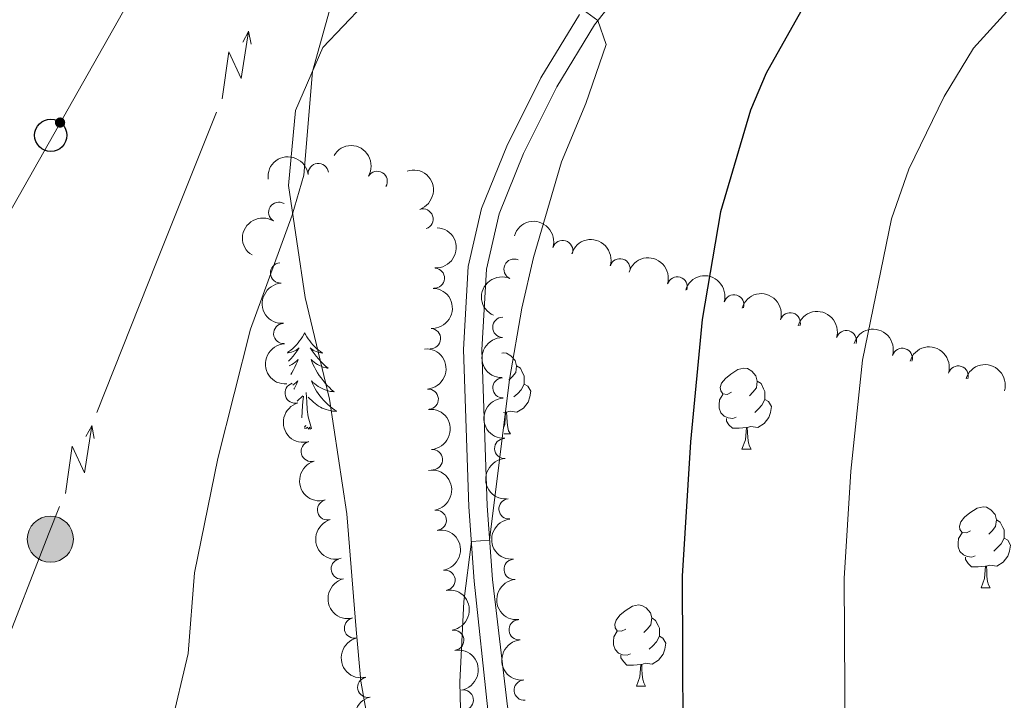
# Model space of a CAD drawing. Units: metres. Extents: x 644439 to 648956, y 718184 to 721247.
# Drawn here: x 646436 to 646558, y 719065 to 719150 of the extents above; entities that cross this region are included whole.
import ezdxf

# ---------------------------------------------------------------- set-up
doc = ezdxf.new("R2010")
doc.units = ezdxf.units.M
doc.header["$MEASUREMENT"] = 0
doc.linetypes.add('DGN Style 3', pattern=[69.39816190825687, 49.57011564875491, -19.82804625950196])
for name, color, linetype, lineweight in [('Carátula', 7, 'Continuous', 5), ('Elementos auxiliares', 7, 'Continuous', 5), ('Entidades rústicas y varios', 7, 'Continuous', 5), ('Líneas de conducción', 7, 'Continuous', 5), ('Relieve y altimetría', 7, 'Continuous', 5), ('Viales y ferrocarril', 7, 'Continuous', 5)]:
    doc.layers.add(name, color=color, linetype=linetype, lineweight=lineweight)

# ---------------------------------------------------------------- blocks, each defined once
blk = doc.blocks.new('5PTT')
at = {"layer": 'Líneas de conducción', "color": 250, "linetype": 'Continuous', "lineweight": 25}
blk.add_circle((0.0002382684033364058, 0.0004306398332118988), 1.995000006667076, dxfattribs=at)
blk = doc.blocks.new('5PELE')
at = {"layer": 'Líneas de conducción', "linetype": 'Continuous', "lineweight": 5}
h = blk.add_hatch(color=9, dxfattribs=at)
edge = h.paths.add_edge_path()
edge.add_arc((-0.0002000001259148121, 0), 2.85, 0, 360)
at = {"layer": 'Líneas de conducción', "color": 252, "linetype": 'Continuous', "lineweight": 5}
blk.add_circle((-0.0002000001259148121, 0), 2.85, dxfattribs=at)

msp = doc.modelspace()

# ---------------------------------------------------------------- hatches: boundary and pattern name
at = {"layer": 'Líneas de conducción', "linetype": 'Continuous', "lineweight": 5, "extrusion": (0, 0, -1)}
h = msp.add_hatch(color=250, dxfattribs=at)
edge = h.paths.add_edge_path()
edge.add_arc((-646441.057411233, 719136.9025888769), 0.6403124239601229, 315.6716707662092, 675.6716707662091)

# ---------------------------------------------------------------- linework, layer by layer
at = {"layer": 'Carátula', "color": 7, "linetype": 'Continuous', "lineweight": 5}
msp.add_3dface([(644502.3999999999, 718183.6000000001), (648956.3999999999, 718278.06), (648893.4299999999, 721247.3999999999), (644439.4299999999, 721152.94)], dxfattribs=at)
at = {"layer": 'Elementos auxiliares', "color": 250, "linetype": 'Continuous', "lineweight": 5}
msp.add_3dface([(645369.46, 718595.8500000001), (645321, 720909.27), (648738, 720981.77), (648787.6000000001, 718668.3400000001)], dxfattribs=at)
at = {"layer": 'Entidades rústicas y varios', "color": 92, "linetype": 'Continuous', "lineweight": 5}
for p, q in [((646470.3899999999, 719102.45), (646471.0800000001, 719103.1000000001)), ((646496.1699999999, 719101.0800000001), (646495.8999999999, 719101.05)), ((646495.98, 719098.3900000001), (646496.75, 719098.3900000001)), ((646525.3999999999, 719096.49), (646526.53, 719096.49)), ((646554.98, 719079.3400000001), (646556.1000000001, 719079.3400000001)), ((646512.3400000001, 719067.2), (646513.47, 719067.2))]:
    msp.add_line(p, q, dxfattribs=at)
at = {"layer": 'Entidades rústicas y varios', "color": 92, "linetype": 'Continuous', "lineweight": 5, "flags": 128}
for points in [[(646471.31, 719110.9099999999), (646471.2, 719110.69), (646471.04, 719110.4099999999), (646470.8800000001, 719110.1499999999), (646470.69, 719109.8900000001), (646470.5, 719109.6400000001), (646470.29, 719109.3999999999), (646470.0700000001, 719109.1799999999), (646469.8400000001, 719108.96), (646469.6000000001, 719108.76), (646469.3500000001, 719108.5700000001), (646469.1699999999, 719108.45)], [(646471.31, 719110.9099999999), (646471.4199999999, 719110.69), (646471.5800000001, 719110.4099999999), (646471.74, 719110.1499999999), (646471.9299999999, 719109.8900000001), (646472.1200000001, 719109.6400000001), (646472.3300000001, 719109.3999999999), (646472.55, 719109.1799999999), (646472.78, 719108.96), (646473.02, 719108.76), (646473.27, 719108.5700000001), (646473.53, 719108.3900000001), (646473.3300000001, 719108.4099999999), (646473.1300000001, 719108.45), (646472.9299999999, 719108.5), (646472.73, 719108.5700000001), (646472.54, 719108.6599999999), (646472.3600000001, 719108.76), (646472.19, 719108.8700000001), (646471.98, 719109.06), (646472.02, 719109), (646472.25, 719108.6499999999), (646472.5, 719108.3200000001), (646472.75, 719107.99), (646473.02, 719107.6699999999), (646473.3, 719107.3700000001), (646473.5900000001, 719107.0700000001), (646473.8899999999, 719106.79), (646474.21, 719106.52), (646474.0800000001, 719106.54), (646473.8400000001, 719106.6000000001), (646473.6000000001, 719106.6699999999), (646473.3600000001, 719106.76), (646473.1300000001, 719106.8600000001), (646472.9099999999, 719106.98), (646472.69, 719107.1100000001), (646472.48, 719107.26), (646472.29, 719107.4199999999), (646472.1000000001, 719107.5900000001), (646472.19, 719107.3600000001), (646472.3400000001, 719107), (646472.51, 719106.6499999999), (646472.7, 719106.3), (646472.8999999999, 719105.96), (646473.1100000001, 719105.6300000001), (646473.3400000001, 719105.31), (646473.5800000001, 719105), (646473.8300000001, 719104.69), (646474.0900000001, 719104.3999999999), (646474.3700000001, 719104.1200000001), (646474.6499999999, 719103.8500000001), (646474.95, 719103.5900000001), (646474.75, 719103.6200000001), (646474.49, 719103.6599999999), (646474.23, 719103.73), (646473.97, 719103.81), (646473.71, 719103.8999999999), (646473.46, 719104.01), (646473.22, 719104.1300000001), (646472.99, 719104.27), (646472.76, 719104.4199999999), (646472.55, 719104.5800000001), (646472.3400000001, 719104.76), (646472.1499999999, 719104.95), (646472.29, 719104.6200000001), (646472.44, 719104.3), (646472.6100000001, 719103.99), (646472.79, 719103.6799999999), (646472.99, 719103.3800000001), (646473.2, 719103.1000000001), (646473.4199999999, 719102.8200000001), (646473.6599999999, 719102.55), (646473.9099999999, 719102.29), (646474.1599999999, 719102.05), (646474.4299999999, 719101.81), (646474.71, 719101.5900000001), (646475, 719101.3800000001), (646475.29, 719101.19), (646475.03, 719101.2), (646474.76, 719101.22), (646474.5, 719101.27), (646474.24, 719101.3200000001), (646473.99, 719101.3999999999), (646473.74, 719101.48), (646473.49, 719101.5800000001), (646473.25, 719101.7), (646473.02, 719101.8300000001), (646472.8, 719101.98), (646472.5900000001, 719102.1400000001), (646472.3899999999, 719102.3), (646471.73, 719102.9199999999)], [(646469.1799999999, 719108.3999999999), (646469.29, 719108.4099999999), (646469.49, 719108.45), (646469.69, 719108.5), (646469.8899999999, 719108.5700000001), (646470.0800000001, 719108.6599999999), (646470.26, 719108.76), (646470.4299999999, 719108.8700000001), (646470.6399999999, 719109.06), (646470.6000000001, 719109), (646470.3700000001, 719108.6499999999), (646470.1200000001, 719108.3200000001), (646469.8700000001, 719107.99), (646469.6000000001, 719107.6699999999), (646469.3300000001, 719107.3900000001)], [(646495.7, 719108.3900000001), (646495.8700000001, 719108.4299999999), (646496.29, 719108.3700000001), (646496.8300000001, 719108.06), (646497.3500000001, 719107.47), (646497.51, 719106.8300000001), (646497.4099999999, 719105.98), (646496.98, 719105.45), (646496.56, 719105.03)], [(646469.4199999999, 719106.8300000001), (646469.49, 719106.8600000001), (646469.71, 719106.98), (646469.9299999999, 719107.1100000001), (646470.1399999999, 719107.26), (646470.3300000001, 719107.4199999999), (646470.52, 719107.5900000001), (646470.4299999999, 719107.3600000001), (646470.28, 719107), (646470.1100000001, 719106.6499999999), (646469.9199999999, 719106.3), (646469.72, 719105.96), (646469.5800000001, 719105.74)], [(646497.51, 719106.8300000001), (646497.99, 719106.52), (646498.31, 719105.8800000001), (646498.47, 719105.56), (646498.47, 719104.98), (646498.47, 719104.55), (646498.0900000001, 719103.8600000001), (646497.6699999999, 719103.3800000001), (646497.19, 719102.96)], [(646524.1000000001, 719103.55), (646523.5700000001, 719103.28), (646523.04, 719103.3400000001), (646522.78, 719103.71), (646522.72, 719104.1300000001), (646522.8800000001, 719104.6499999999), (646523.3600000001, 719105.25), (646524, 719105.78), (646524.8999999999, 719106.3600000001), (646525.6399999999, 719106.52), (646526.0700000001, 719106.47), (646526.6000000001, 719106.1499999999), (646527.1300000001, 719105.5700000001), (646527.29, 719104.9299999999), (646527.1799999999, 719104.0800000001), (646526.75, 719103.55), (646526.3300000001, 719103.1200000001)], [(646469.8400000001, 719104.4099999999), (646469.8600000001, 719104.4199999999), (646470.0700000001, 719104.5800000001), (646470.28, 719104.76), (646470.47, 719104.95), (646470.3300000001, 719104.6200000001), (646470.1799999999, 719104.3), (646470.01, 719103.99), (646469.98, 719103.9299999999)], [(646498.47, 719104.55), (646498.9199999999, 719104.3), (646499.27, 719103.69), (646499.1499999999, 719102.96), (646498.95, 719102.3200000001), (646498.3600000001, 719101.5800000001), (646497.5700000001, 719101.1000000001), (646496.71, 719101.21), (646496.29, 719101.0800000001)], [(646527.29, 719104.9299999999), (646527.76, 719104.6100000001), (646528.0800000001, 719103.97), (646528.24, 719103.6499999999), (646528.24, 719103.0700000001), (646528.24, 719102.6499999999), (646527.8700000001, 719101.96), (646527.45, 719101.48), (646526.97, 719101.06)], [(646470.95, 719100.3900000001), (646471.05, 719101.9199999999), (646471.1000000001, 719102.3500000001), (646471.1599999999, 719103.0700000001)], [(646472.1599999999, 719099.06), (646471.73, 719100.5), (646471.6399999999, 719101.3999999999), (646471.5900000001, 719102.3500000001), (646471.49, 719103.51)], [(646524.69, 719100.47), (646524.26, 719100.31), (646523.6799999999, 719100.3700000001), (646523.2, 719100.5800000001), (646522.78, 719101), (646522.56, 719101.5900000001), (646522.56, 719102.01), (646522.6200000001, 719102.5900000001), (646523.04, 719103.28)], [(646528.24, 719102.6499999999), (646528.69, 719102.3999999999), (646529.04, 719101.78), (646528.9299999999, 719101.06), (646528.72, 719100.4199999999), (646528.1300000001, 719099.6799999999), (646527.3400000001, 719099.2), (646526.49, 719099.3), (646526.06, 719099.1699999999)], [(646495.95, 719099.24), (646496.0700000001, 719099.55), (646496.1699999999, 719101.0800000001), (646496.29, 719101.0800000001), (646496.3200000001, 719100.49), (646496.3500000001, 719099.81), (646496.4299999999, 719099.19), (646496.54, 719098.79), (646496.75, 719098.3900000001)], [(646525.95, 719099.1699999999), (646525.06, 719099.0900000001), (646524.21, 719099.0900000001), (646523.79, 719099.52), (646523.47, 719099.99), (646523.47, 719100.31)], [(646471.31, 719099.1200000001), (646471.46, 719099.44), (646471.27, 719099.25)], [(646472.1599999999, 719099.06), (646471.99, 719098.99), (646471.97, 719099.23), (646471.78, 719099), (646471.6599999999, 719099.21), (646471.54, 719099.1000000001), (646471.3300000001, 719099.05)], [(646525.3999999999, 719096.49), (646525.8400000001, 719097.6499999999), (646525.95, 719099.1699999999), (646526.06, 719099.1699999999), (646526.0900000001, 719098.5900000001), (646526.1300000001, 719097.8999999999), (646526.2, 719097.29), (646526.31, 719096.8900000001), (646526.53, 719096.49)], [(646553.6799999999, 719086.3999999999), (646553.1499999999, 719086.1400000001), (646552.6200000001, 719086.19), (646552.3500000001, 719086.56), (646552.3, 719086.99), (646552.46, 719087.51), (646552.94, 719088.1000000001), (646553.5700000001, 719088.6300000001), (646554.47, 719089.22), (646555.22, 719089.3800000001), (646555.6399999999, 719089.3200000001), (646556.1699999999, 719089.01), (646556.7, 719088.4199999999), (646556.8600000001, 719087.78), (646556.75, 719086.9299999999), (646556.3300000001, 719086.3999999999), (646555.9099999999, 719085.98)], [(646556.8600000001, 719087.78), (646557.3400000001, 719087.47), (646557.6499999999, 719086.8300000001), (646557.81, 719086.51), (646557.81, 719085.9299999999), (646557.81, 719085.5), (646557.44, 719084.81), (646557.02, 719084.3300000001), (646556.54, 719083.9099999999)], [(646554.26, 719083.3200000001), (646553.8400000001, 719083.1599999999), (646553.25, 719083.22), (646552.78, 719083.4299999999), (646552.3500000001, 719083.8600000001), (646552.1399999999, 719084.44), (646552.1399999999, 719084.8600000001), (646552.19, 719085.45), (646552.6200000001, 719086.1400000001)], [(646557.81, 719085.5), (646558.27, 719085.25), (646558.6100000001, 719084.6400000001), (646558.5, 719083.9099999999), (646558.29, 719083.27), (646557.71, 719082.53), (646556.9099999999, 719082.05), (646556.06, 719082.1599999999), (646555.6300000001, 719082.03)], [(646555.52, 719082.03), (646554.6300000001, 719081.94), (646553.79, 719081.94), (646553.3600000001, 719082.3700000001), (646553.04, 719082.8500000001), (646553.04, 719083.1599999999)], [(646554.98, 719079.3400000001), (646555.4099999999, 719080.5), (646555.52, 719082.03), (646555.6300000001, 719082.03), (646555.6699999999, 719081.44), (646555.7, 719080.76), (646555.77, 719080.1400000001), (646555.8899999999, 719079.74), (646556.1000000001, 719079.3400000001)], [(646511.04, 719074.26), (646510.51, 719074), (646509.98, 719074.05), (646509.72, 719074.4199999999), (646509.6599999999, 719074.8500000001), (646509.8200000001, 719075.3700000001), (646510.3, 719075.96), (646510.94, 719076.49), (646511.8400000001, 719077.0800000001), (646512.5800000001, 719077.24), (646513.01, 719077.1799999999), (646513.54, 719076.8700000001), (646514.0700000001, 719076.28), (646514.23, 719075.6400000001), (646514.1200000001, 719074.79), (646513.69, 719074.26), (646513.27, 719073.8400000001)], [(646514.23, 719075.6400000001), (646514.7, 719075.3300000001), (646515.02, 719074.69), (646515.1799999999, 719074.3700000001), (646515.1799999999, 719073.79), (646515.1799999999, 719073.3600000001), (646514.81, 719072.6699999999), (646514.3899999999, 719072.19), (646513.9099999999, 719071.77)], [(646511.6300000001, 719071.1799999999), (646511.2, 719071.02), (646510.6200000001, 719071.0800000001), (646510.1399999999, 719071.29), (646509.72, 719071.72), (646509.5, 719072.3), (646509.5, 719072.72), (646509.56, 719073.31), (646509.98, 719074)], [(646515.1799999999, 719073.3600000001), (646515.6300000001, 719073.1100000001), (646515.98, 719072.5), (646515.8700000001, 719071.77), (646515.6599999999, 719071.1300000001), (646515.0700000001, 719070.3900000001), (646514.28, 719069.9099999999), (646513.4299999999, 719070.02), (646513, 719069.8900000001)], [(646512.8899999999, 719069.8900000001), (646512, 719069.8), (646511.1499999999, 719069.8), (646510.73, 719070.23), (646510.4099999999, 719070.71), (646510.4099999999, 719071.02)], [(646512.3400000001, 719067.2), (646512.78, 719068.3600000001), (646512.8899999999, 719069.8900000001), (646513, 719069.8900000001), (646513.03, 719069.3), (646513.0700000001, 719068.6200000001), (646513.1399999999, 719068), (646513.25, 719067.6000000001), (646513.47, 719067.2)]]:
    msp.add_lwpolyline(points, dxfattribs=at)
at = {"layer": 'Entidades rústicas y varios', "color": 92, "linetype": 'Continuous', "lineweight": 5}
msp.add_polyline3d([(646481.0900000001, 719154.1599999999, 465.37), (646473.54, 719146.19, 465.16), (646470.19, 719138.4099999999, 464.74), (646469.3, 719129.1100000001, 464.85), (646471.3899999999, 719115.26, 465.44), (646474.3800000001, 719102.6799999999, 466.62), (646476.51, 719088.49, 467.24), (646477.7, 719074.19, 467.69), (646478.24, 719067.8, 467.48), (646479.98, 719058.0700000001, 467.88), (646482.8, 719046.8300000001, 468.68), (646487.1499999999, 719035.3999999999, 469.23), (646494.01, 719011.01, 470.14), (646496.98, 718996.26, 470), (646499.27, 718982.72, 469.75), (646501.1499999999, 718968.48, 469.58), (646503.1499999999, 718946.73, 469.27), (646504.6699999999, 718940.94, 469.41), (646509.3, 718933.8999999999, 470.03), (646515.79, 718927.02, 470.55), (646523.22, 718915.21, 471.07), (646540.23, 718882.4199999999, 471.73)], dxfattribs=at)
at = {"layer": 'Entidades rústicas y varios', "color": 92, "linetype": 'Continuous', "lineweight": 5, "extrusion": (-0.2190314185867705, -0.05564512097089201, 0.974129795347623)}
msp.add_arc((-537809.2479261339, 782961.111515872, -181152.2668755262), 2.516055640060342, 45.36446333574665, 225.9090503451193, dxfattribs=at)
at = {"layer": 'Entidades rústicas y varios', "color": 92, "linetype": 'Continuous', "lineweight": 5, "extrusion": (-0.1399420425777045, -0.1774467991685908, 0.9741297953476231)}
msp.add_arc((62292.15008911252, 940125.0341097042, -217613.4197409276), 2.516055640060341, 45.36446333574665, 225.9090503451193, dxfattribs=at)
at = {"layer": 'Entidades rústicas y varios', "color": 92, "linetype": 'Continuous', "lineweight": 5}
for centre, radius, start, end in [((646472.9997906603, 719130.6139415656, 474.8533942603918), 1.250091938746999, 7.092256801525363, 186.3058112205208), ((646480.2856911107, 719129.6250722653, 475.3915355755682), 1.250091938746998, 329.6075402766518, 148.8210946956473), ((646468.107084865, 719125.8099341944, 473.983370378544), 1.250091938746998, 58.5627347751789, 237.7762891941743), ((646485.9443747043, 719124.9739943771, 476.2565253803759), 1.250091938746999, 288.8895544956953, 108.1031089146908), ((646503.2240591729, 719121.0777029474, 480.9802951011461), 1.250091938746999, 343.3204800006966, 162.5340344196921), ((646497.2042180076, 719118.7696440318, 480.1672462757876), 1.250091938746999, 66.61109247651886, 245.8246468955143), ((646510.3092822898, 719118.8239187624, 481.9652165362887), 1.250091938746999, 343.3204800006966, 162.5340344196921), ((646468.3207457871, 719118.2985523494, 473.745958195447), 1.250091938746998, 94.04020410569959, 273.253758524695), ((646487.355574057, 719117.6602492728, 476.39), 1.250091938746998, 267.2777418638751, 86.4912962828705), ((646517.3945054067, 719116.5701345776, 482.9501379714314), 1.250091938746999, 343.3204800006966, 162.5340344196921), ((646524.3940667089, 719114.3460401858, 484.4457476457284), 1.250091938746998, 343.3500225930488, 162.5635770120443), ((646495.8132885871, 719111.5784240833, 479.5688177143749), 1.250091938746998, 89.32346598644601, 268.5370204054415), ((646531.370669072, 719112.1307684581, 486.0796358428408), 1.250091938746998, 343.3500225930488, 162.5635770120443), ((646468.722932993, 719110.8095492064, 473.6904840980914), 1.250091938746998, 94.04020410569959, 273.253758524695), ((646486.873094456, 719110.1757844668, 476.39), 1.250091938746998, 267.2777418638751, 86.4912962828705), ((646538.3039358314, 719109.9331751536, 487.9072502357925), 1.250091938746998, 343.3975732580047, 162.6111276770002), ((646545.2261758444, 719107.7414874695, 489.7858396793269), 1.250091938746998, 343.3975732580047, 162.6111276770002), ((646552.1484158575, 719105.5497997855, 491.6644291228612), 1.250091938746998, 343.3975732580047, 162.6111276770002), ((646495.8258224628, 719104.0891856414, 479.3321262705347), 1.250091938746998, 92.68716565104639, 271.9007200700418), ((646470.1275749912, 719103.4543994637, 474.0319447530047), 1.250091938746998, 106.4366555878115, 285.650210006807), ((646486.5973960806, 719102.6891855262, 476.39), 1.250091938746999, 274.9113477683979, 94.12490218739333), ((646472.1280783496, 719096.2263651313, 474.0911562688931), 1.250091938746998, 106.4366555878115, 285.650210006807), ((646496.0510650957, 719096.5926487779, 479.3667789833089), 1.250091938746998, 92.68716565104639, 271.9007200700418), ((646487.1134117674, 719095.206958063, 476.39), 1.250091938746999, 274.9113477683979, 94.12490218739333), ((646474.1285817081, 719088.9983307992, 474.1503677847816), 1.250091938746998, 106.4366555878115, 285.650210006807), ((646496.5889981708, 719089.1150488767, 479.4246286355173), 1.250091938746998, 95.73634347085643, 274.9498978898519), ((646487.5840117582, 719087.7183640583, 476.3959286141128), 1.250091938746998, 279.307759071572, 98.5213134905675), ((646475.8294724079, 719081.6945297827, 474.232566589875), 1.250091938746998, 103.6085467702958, 282.8221011892912), ((646497.2126635562, 719081.6413727752, 479.4967882668454), 1.250091938746998, 95.73634347085643, 274.9498978898519), ((646488.672025952, 719080.298016208, 476.4642140237764), 1.250091938746998, 279.307759071572, 98.5213134905675), ((646477.4708330259, 719074.3769363142, 474.3261676027213), 1.250091938746998, 103.6085467702958, 282.8221011892912), ((646497.8363289414, 719074.1676966734, 479.5689478981735), 1.250091938746998, 95.73634347085643, 274.9498978898519), ((646489.7600401461, 719072.8776683577, 476.5324994334399), 1.250091938746998, 279.307759071572, 98.5213134905675), ((646479.112193644, 719067.0593428453, 474.4197686155676), 1.250091938746998, 103.6085467702958, 282.8221011892912), ((646498.4599943266, 719066.6940205717, 479.6411075295015), 1.250091938746998, 95.73634347085643, 274.9498978898519), ((646490.9324266047, 719065.4725294483, 476.7304121609878), 1.250091938746998, 280.2127680310308, 99.42632245002623)]:
    msp.add_arc(centre, radius, start, end, dxfattribs=at)
at = {"layer": 'Entidades rústicas y varios', "color": 92, "linetype": 'Continuous', "lineweight": 5, "extrusion": (-0.2023097306031724, 0.1007070738293497, 0.9741297953476229)}
msp.add_arc((-931868.6054094934, 251707.1859113676, -57905.3006155847), 2.516055640060342, 45.36446333574664, 225.9090503451193, dxfattribs=at)
at = {"layer": 'Entidades rústicas y varios', "color": 92, "linetype": 'Continuous', "lineweight": 5, "extrusion": (0.05164198809461688, -0.2200096517919923, 0.9741297953476229)}
msp.add_arc((793691.3248261301, 538184.6947903712, -124367.8103156288), 2.516055640060342, 45.36446333574665, 225.9090503451193, dxfattribs=at)
at = {"layer": 'Entidades rústicas y varios', "color": 92, "linetype": 'Continuous', "lineweight": 5, "extrusion": (-0.1995969647135444, -0.1059820432579894, 0.974129795347623)}
for centre in [(-331950.5347644319, 884856.2545889731, -204785.2760187275), (-331945.2214369303, 884861.543439854, -204785.4919057869), (-331939.908109429, 884866.8322907352, -204785.7077928463)]:
    msp.add_arc(centre, 2.516055640060342, 45.36446333574662, 225.9090503451192, dxfattribs=at)
at = {"layer": 'Entidades rústicas y varios', "color": 92, "linetype": 'Continuous', "lineweight": 5, "extrusion": (-0.1509954214906851, 0.1681413824876214, 0.9741297953476231)}
for centre in [(-961485.3433880883, -100316.2077498344, 23761.06162489539), (-961479.9836433358, -100311.0972216626, 23759.87602884643)]:
    msp.add_arc(centre, 2.516055640060342, 45.36446333574662, 225.9090503451192, dxfattribs=at)
at = {"layer": 'Entidades rústicas y varios', "color": 92, "linetype": 'Continuous', "lineweight": 5, "extrusion": (0.08193662345525429, -0.2106122777825407, 0.974129795347623)}
msp.add_arc((863234.9108641054, 424620.102218506, -98015.50975325839), 2.516055640060342, 45.36446333574665, 225.9090503451193, dxfattribs=at)
at = {"layer": 'Entidades rústicas y varios', "color": 92, "linetype": 'Continuous', "lineweight": 5, "extrusion": (-0.1995422921987325, -0.1060849444552519, 0.9741297953476231)}
for centre in [(-331466.3029556051, 885038.7804152202, -204824.0628646877), (-331461.0719418977, 885044.1374392335, -204823.6283657618)]:
    msp.add_arc(centre, 2.516055640060342, 45.36446333574665, 225.9090503451193, dxfattribs=at)
at = {"layer": 'Entidades rústicas y varios', "color": 92, "linetype": 'Continuous', "lineweight": 5, "extrusion": (0.1697441449361521, -0.1491913773510146, 0.974129795347623)}
for centre in [(966917.7502582996, -10447.57507984113, 2909.642056680983), (966912.3906601621, -10452.69800476497, 2910.773581327056)]:
    msp.add_arc(centre, 2.516055640060342, 45.36446333574664, 225.9090503451193, dxfattribs=at)
at = {"layer": 'Entidades rústicas y varios', "color": 92, "linetype": 'Continuous', "lineweight": 5, "extrusion": (-0.1994541819332441, -0.1062505111768345, 0.974129795347623)}
for centre in [(-330701.831308392, 885317.1661529226, -204885.0923929903), (-330696.6424208413, 885322.538309407, -204884.4102048223), (-330691.4535332907, 885327.910465891, -204883.7280166543), (-330686.26464574, 885333.2826223751, -204883.0458284863)]:
    msp.add_arc(centre, 2.516055640060342, 45.36446333574663, 225.9090503451192, dxfattribs=at)
at = {"layer": 'Entidades rústicas y varios', "color": 92, "linetype": 'Continuous', "lineweight": 5, "extrusion": (0.1569013346818082, -0.1626441299004223, 0.974129795347623)}
msp.add_arc((964549.0340409079, 67018.7776411869, -15055.86961925215), 2.516055640060341, 45.36446333574666, 225.9090503451193, dxfattribs=at)
at = {"layer": 'Entidades rústicas y varios', "color": 92, "linetype": 'Continuous', "lineweight": 5, "extrusion": (-0.1719927921281134, 0.1465933875451884, 0.9741297953476229)}
for centre in [(-966646.5964520569, 24999.66505740647, -5311.080956372127), (-966641.2367073041, 25004.77558557835, -5312.266552421148)]:
    msp.add_arc(centre, 2.516055640060343, 45.36446333574663, 225.9090503451193, dxfattribs=at)
at = {"layer": 'Entidades rústicas y varios', "color": 92, "linetype": 'Continuous', "lineweight": 5, "extrusion": (0.166173993435941, -0.1531579110642023, 0.9741297953476231)}
for centre in [(966912.1239253036, 11768.56659205543, -2238.566205329465), (966906.7642377604, 11763.46394957369, -2237.346865695436)]:
    msp.add_arc(centre, 2.516055640060342, 45.36446333574664, 225.9090503451193, dxfattribs=at)
at = {"layer": 'Entidades rústicas y varios', "color": 92, "linetype": 'Continuous', "lineweight": 5, "extrusion": (0.1978142927175968, -0.1092732694332661, 0.9741297953476231)}
for centre in [(942037.0349625844, -212413.5439618462, 49764.20327706354), (942031.6753848682, -212418.6409495825, 49765.44651586535), (942026.3158071521, -212423.737937319, 49766.68975466718)]:
    msp.add_arc(centre, 2.516055640060342, 45.36446333574663, 225.9090503451193, dxfattribs=at)
at = {"layer": 'Entidades rústicas y varios', "color": 92, "linetype": 'Continuous', "lineweight": 5, "extrusion": (-0.1827240603355983, 0.132977665758092, 0.974129795347623)}
for centre in [(-961831.7561584061, 97118.41768246674, -22041.96946595302), (-961826.3966358086, 97123.54343058198, -22043.08849400836), (-961821.0371132111, 97128.66917869728, -22044.20752206373)]:
    msp.add_arc(centre, 2.516055640060342, 45.36446333574666, 225.9090503451193, dxfattribs=at)
at = {"layer": 'Entidades rústicas y varios', "color": 92, "linetype": 'Continuous', "lineweight": 5, "extrusion": (0.1740856722884642, -0.144101771397411, 0.974129795347623)}
for centre in [(966169.0236051984, -38360.38261316874, 9390.988981599556), (966163.6641085253, -38365.47659749584, 9392.244815619473), (966158.3046118522, -38370.57058182266, 9393.500649639303)]:
    msp.add_arc(centre, 2.516055640060342, 45.36446333574664, 225.9090503451193, dxfattribs=at)
at = {"layer": 'Entidades rústicas y varios', "color": 92, "linetype": 'Continuous', "lineweight": 5, "extrusion": (0.1921818472306774, -0.1189002918877948, 0.974129795347623)}
for centre in [(951638.2328886953, -166892.9647129416, 39204.04890968645), (951632.8735613592, -166898.0536902831, 39205.32559293685), (951627.5142340232, -166903.1426676248, 39206.60227618724)]:
    msp.add_arc(centre, 2.516055640060342, 45.36446333574664, 225.9090503451193, dxfattribs=at)
at = {"layer": 'Entidades rústicas y varios', "color": 92, "linetype": 'Continuous', "lineweight": 5, "extrusion": (-0.1848016127446206, 0.1300750004535286, 0.974129795347623)}
msp.add_arc((-960122.514781847, 111920.3461601486, -25475.53886357443), 2.516055640060342, 45.36446333574664, 225.9090503451193, dxfattribs=at)
at = {"layer": 'Líneas de conducción', "color": 6, "linetype": 'Continuous', "lineweight": 5}
for p, q in [((646453.0059381521, 719119.6259863982, 464.1739636817574), (646460.3928319167, 719138.2099111795, 464.4414337435177)), ((646445.6190443875, 719101.0420616169, 463.906493619997), (646453.0059381521, 719119.6259863982, 464.1739636817574))]:
    msp.add_line(p, q, dxfattribs=at)
at = {"layer": 'Líneas de conducción', "color": 6, "linetype": 'Continuous', "lineweight": 5, "extrusion": (0.8072927812478418, 0.5871560202725506, 0.05938158976336307), "flags": 128}
for points, elevation in [([(201338.1355913841, -55636.59397393966), (201342.3808828726, -55705.59072862018), (201338.8262665443, -55693.61960387108), (201342.983165216, -55763.81352023067)], 944161.994599066), ([(201310.0894007609, -55634.65976736083), (201314.3346922492, -55703.65652204138), (201310.7800759212, -55691.68539729227), (201314.936974593, -55761.87931365188)], 944117.6559022376)]:
    msp.add_lwpolyline(points, dxfattribs=dict(at, elevation=elevation))
at = {"layer": 'Líneas de conducción', "color": 6, "linetype": 'Continuous', "lineweight": 5, "extrusion": (0.4795265808839653, 0.8774454497780115, 0.01198919887218796), "flags": 128}
for points, elevation in [([(-222402.5454415566, -10755.36349141892), (-222402.5454415565, -10882.36766872847)], 941014.9593223047), ([(-222408.9243601975, -10755.44083708202), (-222408.9243601975, -10882.44501439157)], 940962.8483501914)]:
    msp.add_lwpolyline(points, dxfattribs=dict(at, elevation=elevation))
at = {"layer": 'Líneas de conducción', "color": 6, "linetype": 'Continuous', "lineweight": 5, "extrusion": (-0.1838373981403785, 0.9826104481687393, 0.02608674365659945), "flags": 128}
for points, elevation in [([(-767690.2518629008, -14811.67334765294), (-767690.2518629008, -14874.59476087985)], 587810.3416559172), ([(-767662.220817609, -14811.2173606474), (-767662.220817609, -14874.1387738743)], 587765.953565446)]:
    msp.add_lwpolyline(points, dxfattribs=dict(at, elevation=elevation))
at = {"layer": 'Líneas de conducción', "color": 6, "linetype": 'Continuous', "lineweight": 5, "extrusion": (0.8534709524105185, -0.3448680638753751, 0.3907087814604794), "elevation": 303908.8264017001, "flags": 128}
msp.add_lwpolyline([(908883.6079375506, -128489.7502952569), (908899.9106295055, -128489.2067862658), (908903.5984908885, -128489.1532022753)], dxfattribs=at)
at = {"layer": 'Líneas de conducción', "color": 250, "linetype": 'Continuous', "lineweight": 5}
msp.add_polyline3d([(646544.47, 719368.05, 440.75), (646487.48, 719218.9099999999, 459.56), (646385.6200000001, 719038.96, 458.92), (646316.6100000001, 718844.23, 441.32), (646311.27, 718672.8200000001, 429.07), (646308.1599999999, 718625.6799999999, 428.17), (646309.04, 718615.78, 427.92)], dxfattribs=at)
at = {"layer": 'Relieve y altimetría', "color": 30, "linetype": 'Continuous', "lineweight": 5, "flags": 128}
for points, elevation in [([(646567.6100000001, 719161.06), (646554.03, 719146.1000000001), (646550.3899999999, 719140.1300000001), (646546.04, 719131.1300000001), (646543.8999999999, 719124.98), (646540.3, 719107.52), (646538.8600000001, 719093.79), (646538.02, 719080.49), (646538.1599999999, 719059.78), (646538.8600000001, 719046.51), (646539.6499999999, 719039.98), (646545.96, 719007.6699999999), (646547.99, 718991.8), (646548.8899999999, 718964.3800000001), (646549.4199999999, 718959.3999999999), (646553.19, 718946.77), (646555.24, 718940.95), (646562.9099999999, 718924.6000000001), (646575.95, 718899.3900000001)], 480), ([(646474.81, 719152.29), (646472.26, 719143.23), (646471.2, 719130.3999999999), (646469.78, 719125.44), (646464.6000000001, 719111.3600000001), (646460.56, 719095.3400000001), (646457.69, 719081.21), (646456.9199999999, 719071.24), (646454.72, 719062.01), (646452.25, 719053.98), (646449.48, 719037.1100000001), (646448.27, 719020.8600000001), (646448.23, 719012.1799999999), (646448.48, 719002.4199999999), (646449.8400000001, 718987.8400000001), (646454.3999999999, 718970.6799999999), (646455.8300000001, 718965.8900000001), (646458.03, 718960.1000000001), (646459.3200000001, 718955.26), (646460.24, 718950.3400000001), (646461.1799999999, 718940.81), (646464.51, 718926.3600000001), (646469.1100000001, 718911.3500000001), (646472.8700000001, 718895.81)], 465), ([(646505.74, 719150.8300000001), (646507.5900000001, 719149.53), (646508.6000000001, 719146.5800000001), (646506.0800000001, 719139.25), (646503.0800000001, 719132.03), (646499.6100000001, 719120.23), (646498.1599999999, 719113.96), (646496.6399999999, 719105.1100000001), (646494.1799999999, 719085.26), (646491.9299999999, 719085.1000000001), (646490.99, 719077.6799999999), (646490.52, 719067.69), (646490.6200000001, 719062.7), (646491.56, 719034.6499999999), (646493.1399999999, 719008.78), (646493.79, 719005.76), (646496.98, 718996.26), (646505.74, 718958.48), (646508.55, 718944.23), (646508.6000000001, 718939.2), (646509.0800000001, 718934.24), (646521.4199999999, 718891.8300000001)], 470)]:
    msp.add_lwpolyline(points, dxfattribs=dict(at, elevation=elevation))
at = {"layer": 'Relieve y altimetría', "color": 30, "linetype": 'Continuous', "lineweight": 25, "elevation": 475, "flags": 128}
msp.add_lwpolyline([(646532.6699999999, 719150.6599999999), (646528.3700000001, 719143.03), (646526.45, 719138.4199999999), (646522.74, 719125.8600000001), (646520.48, 719112.56), (646519.04, 719097.4299999999), (646517.99, 719080.8), (646518.1300000001, 719052), (646519.05, 719037.56), (646524.0900000001, 719009.81), (646526.5900000001, 718989.53), (646527.1200000001, 718959.74), (646527.49, 718954.75), (646533.54, 718935.45), (646540.8800000001, 718920.69), (646556.6300000001, 718890.9199999999)], dxfattribs=at)
at = {"layer": 'Viales y ferrocarril', "color": 250, "linetype": 'DGN Style 3', "lineweight": 5}
msp.add_polyline3d([(646534.76, 719187.8700000001, 469.6), (646526.72, 719172.25, 470.25), (646524.72, 719169.27, 470.34), (646512.6499999999, 719156.04, 470.24), (646507.1699999999, 719148.99, 469.98), (646502.52, 719141.3400000001, 469.79), (646498.3800000001, 719133.06, 469.58), (646495.3500000001, 719125.6100000001, 469.27), (646493.79, 719118.77, 469.25), (646493.22, 719108.79, 469.36), (646493.8800000001, 719089.5, 469.87), (646494.53, 719080.3700000001, 470.15), (646496.3999999999, 719064.69, 470.38), (646500.0700000001, 719043.1799999999, 471.18), (646503.95, 719029.4099999999, 471.56), (646507.81, 719018.6699999999, 471.69)], dxfattribs=at)
at = {"layer": 'Viales y ferrocarril', "color": 250, "linetype": 'Continuous', "lineweight": 5}
msp.add_polyline3d([(646505.31, 719150.27, 469.98), (646500.54, 719142.4299999999, 469.79), (646496.3200000001, 719133.99, 469.58), (646493.19, 719126.29, 469.27), (646491.55, 719119.0900000001, 469.25), (646490.96, 719108.8200000001, 469.36), (646491.6300000001, 719089.3800000001, 469.87), (646492.28, 719080.1599999999, 470.15), (646493.98, 719064.28, 470.38), (646497.6799999999, 719042.6400000001, 471.18), (646501.6200000001, 719028.6599999999, 471.56), (646506.6799999999, 719014.5900000001, 471.73), (646509.6000000001, 719002.81, 471.94), (646513.25, 718983.8600000001, 472.23), (646515.06, 718967.49, 472.32), (646516.72, 718955.8700000001, 472.84), (646517.8200000001, 718950.81, 473.1), (646520.73, 718941.3300000001, 473.45), (646524.3800000001, 718932.95, 473.47), (646526.76, 718928.3400000001, 473.46), (646543.31, 718902.26, 473.61), (646556.79, 718879.1499999999, 473.85)], dxfattribs=at)

# ---------------------------------------------------------------- block references
at = {"layer": 'Líneas de conducción', "color": 250, "linetype": 'Continuous', "lineweight": 25}
msp.add_blockref('5PTT', (646439.9099999999, 719135.3300000001, 462.89), dxfattribs=at)
at = {"layer": 'Líneas de conducción', "color": 252, "linetype": 'Continuous', "lineweight": 5}
msp.add_blockref('5PELE', (646439.8600000001, 719085.3800000001, 463.7), dxfattribs=at)

# ---------------------------------------------------------------- meshes
at = {"layer": 'Viales y ferrocarril', "color": 20, "linetype": 'Continuous', "lineweight": 5}
mesh = msp.add_polyface(dxfattribs=at)
corners = [(646294.7699999998, 718768.8900000001, 429.4699999999998), (646295.5599999998, 718765.5, 429.4599999999963), (646298.4199999999, 718750.3700000001, 429.4399999999983), (646299.3599999999, 718741.8400000001, 429.4599999999981), (646299.98, 718718.1400000001, 429.2500000000024), (646299.23, 718637.9800000002, 428.1299999999977), (646298.8300000001, 718617.78, 427.9399999999986), (646298.78, 718615.5700000001, 427.9200000000018), (646291.9499999997, 718615.4199999999, 427.889999999997), (646292.4299999997, 718637.9899999998, 428.0899999999985), (646292.97, 718676.5500000003, 428.4900000000014), (646293.04, 718712.5900000001, 429.0500000000018), (646292.3499999999, 718740.69, 429.199999999994), (646291.29, 718750.4100000001, 429.3099999999995), (646289.27, 718762.0900000001, 429.3400000000001), (646279.3599999999, 718801.5200000003, 429.3399999999972), (646258.6000000001, 718875.99, 429.1800000000011), (646242.29, 718935.44, 429.4999999999977), (646227.94, 718988.03, 428.4399999999996), (646223.46, 719007.22, 427.9900000000008), (646221.6599999997, 719018.3400000001, 427.7599999999969), (646220.1999999997, 719030.8800000001, 427.3799999999994), (646212.3600000001, 719136.7200000002, 425.0400000000011), (646211.53, 719159.97, 424.6699999999969), (646211.8299999998, 719169.8800000001, 424.3799999999974), (646212.8200000001, 719179.8800000004, 424.3099999999962), (646214.4099999999, 719190.3200000001, 424.2399999999992), (646216.8899999999, 719200.2499999998, 424.1400000000024), (646219.49, 719208.7700000003, 424.069999999999), (646223.8400000001, 719220.3999999999, 423.8799999999988), (646233.3999999999, 719241.29, 423.750000000002), (646238.48, 719250.1400000001, 423.6500000000017), (646243.6099999999, 719257.8600000001, 423.5999999999975), (646249.56, 719264.1599999997, 423.4100000000022), (646255.23, 719268.8, 423.2499999999973), (646262.05, 719272.69, 422.9699999999984), (646271.0700000001, 719276.8200000003, 422.6799999999995), (646307.1699999999, 719291.56, 422.0499999999958), (646318.25, 719296.22, 422.1499999999955), (646334.9199999999, 719303.29, 422.4399999999974), (646377.3699999999, 719322.5900000001, 423.6299999999994), (646386.3700000001, 719327.03, 423.7400000000007), (646394.6799999999, 719332.1300000001, 423.8100000000019), (646402.4199999999, 719338.01, 423.9999999999988), (646409.81, 719344.96, 424.1400000000013), (646416.2, 719352.2, 424.4299999999988), (646421.72, 719359.6599999999, 424.6699999999979), (646426.3899999999, 719367.7800000003, 425.0399999999995), (646430.51, 719377.31, 425.260000000001), (646434.2599999998, 719388.2799999998, 425.6799999999993), (646440.8500000001, 719408.1000000001, 426.670000000002), (646446.1799999999, 719425.23, 427.3600000000013), (646451.8699999999, 719445.1400000004, 428.0199999999973), (646492.22, 719591.2100000002, 431.5800000000019), (646494.9199999999, 719600.99, 431.8200000000013), (646527.9199999997, 719720.4299999999, 434.7299999999983), (646542.6499999999, 719774.74, 436.6900000000001), (646561.0699999998, 719841.3499999999, 439.5800000000004), (646564.0899999999, 719850.31, 439.8499999999975), (646567.5599999998, 719858.5400000003, 439.9199999999969), (646572.6100000001, 719867.3800000001, 439.8700000000021), (646579.3199999998, 719876.4199999999, 439.5199999999957), (646588.24, 719886.7300000002, 439.2400000000022), (646600.6699999999, 719897.6800000002, 438.6100000000021), (646611.3, 719905.25, 437.9500000000026), (646624.31, 719912.6699999999, 437.3200000000016), (646635.8600000001, 719917.53, 436.7899999999977), (646646.8300000001, 719921.1400000001, 436.7699999999992), (646659.51, 719923.2800000003, 436.0299999999994), (646673.3400000001, 719924.1000000001, 435.3399999999985), (646685.1599999999, 719923.3500000001, 434.680000000003), (646698.3400000001, 719921.0800000001, 433.9700000000012), (646712.22, 719918.01, 433.1900000000002), (646732.04, 719913.0700000001, 431.8999999999984), (646741.3700000001, 719912.1499999999, 431.3299999999998), (646749.54, 719912.8500000001, 430.8000000000014), (646758.9599999997, 719915.2100000002, 430.1699999999959), (646761.9299999999, 719916.31, 430.0199999999997), (646768.8900000004, 719918.8800000001, 429.6800000000071), (646773.1100000001, 719920.8900000004, 429.3500000000006), (646777.79, 719924.7, 429.3400000000011), (646781.01, 719921.3700000003, 429.3400000000004), (646777.5700000001, 719918.44, 429.3500000000033), (646767.0800000001, 719911.1699999997, 430.420000000001), (646759.44, 719907.3500000001, 430.8399999999954), (646751.8600000001, 719904.1200000001, 431.1999999999983), (646746.0800000001, 719903.0600000003, 431.4399999999989), (646740.0599999998, 719903.0700000001, 431.7699999999973), (646733.1299999999, 719903.9100000001, 432.0299999999979), (646692.28, 719913.48, 434.0100000000012), (646681.04, 719915.02, 434.5099999999996), (646670.96, 719915.3700000001, 434.8299999999998), (646659.1599999999, 719914.6200000003, 435.4799999999985), (646648.8, 719912.6799999997, 435.8600000000014), (646637.71, 719909.1600000001, 436.2399999999992), (646625.7399999998, 719903.9900000002, 436.8799999999942), (646615.2499999998, 719897.8000000003, 437.4399999999977), (646605.94, 719890.8500000001, 437.9500000000015), (646597.5099999998, 719883.54, 438.4099999999981), (646588.8800000001, 719874.8999999999, 438.9000000000013), (646582.1399999999, 719866.3800000001, 439.1799999999967), (646577.3400000001, 719858.54, 439.2800000000011), (646572.8899999997, 719849.47, 439.3000000000008), (646569.2000000002, 719840.3800000001, 439.090000000003), (646565.96, 719830.99, 438.8199999999991), (646557.4299999999, 719802.6300000001, 438.0100000000009), (646543.3800000001, 719751.6000000001, 435.9200000000014), (646539.1200000001, 719735.8900000001, 435.3499999999984), (646534.44, 719718.6499999999, 434.7300000000007), (646464.4099999999, 719464.9800000002, 428.6599999999962), (646442.24, 719385.1699999999, 426.4799999999977), (646437.81, 719372.21, 425.9199999999971), (646432.56, 719361.24, 425.6299999999993), (646426.8499999999, 719352.2100000002, 425.3299999999947), (646421.0700000001, 719344.5300000003, 425.1299999999988), (646413.9499999997, 719336.7800000003, 424.8999999999935), (646404.69, 719328.4300000002, 424.8099999999976), (646395.3600000001, 719321.9200000002, 424.6199999999992), (646384.6799999999, 719316.4800000002, 424.2200000000004), (646372.56, 719311.0999999999, 423.7000000000029), (646319.1199999999, 719288.74, 421.9299999999994), (646296.01, 719279.2300000002, 421.9299999999974), (646265.98, 719266.6100000001, 422.4400000000039), (646259.21, 719262.31, 422.6300000000002), (646253, 719257.24, 422.8900000000008), (646247.26, 719250.7500000002, 423.0399999999997), (646241.79, 719241.8600000003, 423.1699999999976), (646237.1399999999, 719233.04, 423.2500000000015), (646228.3800000004, 719212.6400000001, 423.4600000000044), (646224.9299999999, 719201.8200000001, 423.5600000000001), (646221.96, 719190.8200000001, 423.6699999999957), (646219.6200000001, 719178.4600000002, 423.8599999999979), (646218.6200000001, 719167.8400000001, 424.0700000000009), (646218.69, 719151.44, 424.4800000000008), (646219.3600000001, 719133.73, 424.8400000000021), (646221.1000000001, 719105.1599999999, 425.7299999999961), (646227.0900000001, 719028.21, 427.2400000000002), (646228.4099999997, 719017.6599999999, 427.4999999999981), (646230.0399999998, 719008.2299999997, 427.8300000000007), (646236.27, 718982.8700000001, 428.3999999999996), (646247.6100000001, 718941.9400000002, 429.4899999999979), (646264.98, 718878.69, 429.2700000000003), (646274.97, 718842.75, 429.4800000000021), (646290.02, 718787.3700000001, 429.2300000000008)]
mesh.append_faces([[corners[k] for k in face] for face in [(82, 80, 81), (8, 6, 7)]], dxfattribs={"vtx0": -1, "color": 20})
mesh.append_faces([[corners[k] for k in face] for face in [(80, 82, 79), (79, 82, 78), (78, 83, 77), (77, 84, 76), (76, 84, 75), (91, 69, 90), (69, 91, 68), (90, 70, 89), (70, 90, 69), (68, 92, 67), (71, 89, 70), (89, 72, 88), (88, 74, 87), (86, 75, 85), (67, 93, 66), (93, 67, 92), (66, 94, 65), (65, 95, 64), (64, 96, 63), (63, 98, 62), (62, 99, 61), (61, 100, 60), (60, 101, 59), (59, 102, 58), (58, 103, 57), (57, 105, 56), (56, 106, 55), (55, 108, 54), (54, 108, 53), (53, 109, 52), (52, 109, 51), (51, 110, 50), (50, 110, 49), (49, 110, 48), (48, 111, 47), (47, 112, 46), (46, 113, 45), (45, 114, 44), (44, 115, 43), (43, 116, 42), (42, 117, 41), (41, 118, 40), (40, 119, 39), (39, 120, 38), (38, 120, 37), (37, 121, 36), (36, 122, 35), (35, 123, 34), (34, 123, 33), (33, 124, 32), (32, 125, 31), (31, 126, 30), (30, 127, 29), (29, 128, 28), (28, 129, 27), (27, 130, 26), (26, 131, 25), (25, 131, 24), (24, 132, 23), (23, 133, 22), (22, 135, 21), (21, 136, 20), (20, 137, 19), (19, 138, 18), (18, 139, 17), (17, 141, 16), (16, 142, 15), (15, 143, 14), (14, 2, 13), (13, 2, 12), (12, 4, 11), (11, 4, 10), (10, 5, 9), (9, 6, 8)]], dxfattribs={"vtx0": -1, "vtx1": -1, "color": 20})
mesh.append_faces([[corners[k] for k in face] for face in [(78, 82, 83), (77, 83, 84), (68, 91, 92), (89, 71, 72), (88, 72, 73), (88, 73, 74), (75, 84, 85), (86, 74, 75), (74, 86, 87), (66, 93, 94), (65, 94, 95), (64, 95, 96), (63, 96, 97), (63, 97, 98), (62, 98, 99), (61, 99, 100), (60, 100, 101), (59, 101, 102), (58, 102, 103), (57, 103, 104), (57, 104, 105), (56, 105, 106), (55, 106, 107), (55, 107, 108), (53, 108, 109), (51, 109, 110), (48, 110, 111), (47, 111, 112), (46, 112, 113), (45, 113, 114), (44, 114, 115), (43, 115, 116), (42, 116, 117), (41, 117, 118), (40, 118, 119), (39, 119, 120), (37, 120, 121), (36, 121, 122), (35, 122, 123), (33, 123, 124), (32, 124, 125), (31, 125, 126), (30, 126, 127), (29, 127, 128), (28, 128, 129), (27, 129, 130), (26, 130, 131), (24, 131, 132), (23, 132, 133), (22, 133, 134), (22, 134, 135), (21, 135, 136), (20, 136, 137), (19, 137, 138), (18, 138, 139), (17, 139, 140), (17, 140, 141), (16, 141, 142), (15, 142, 143), (14, 143, 0), (14, 0, 1), (14, 1, 2), (12, 2, 3), (12, 3, 4), (10, 4, 5), (9, 5, 6)]], dxfattribs={"vtx0": -1, "vtx2": -1, "color": 20})

doc.saveas('drawing.dxf')
